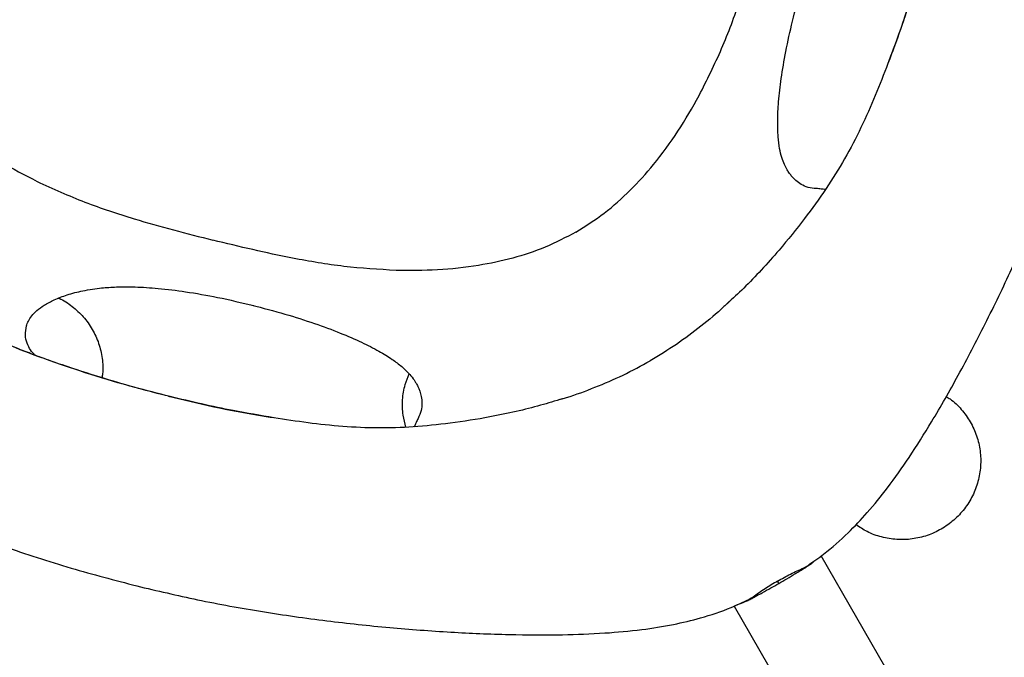
# Model space of a CAD drawing. Extents: x 0 to 1365, y 0 to 911.
# Drawn here: x 552 to 559, y 557 to 562 of the extents above; entities that cross this region are included whole.
import ezdxf

# ---------------------------------------------------------------- set-up
doc = ezdxf.new("R2010")
doc.units = 0
doc.header["$LTSCALE"] = 15
doc.header["$MEASUREMENT"] = 0
doc.layers.get('0').update_dxf_attribs({"linetype": 'CONTINUOUS'})
doc.layers.add('PHASE-1', color=7, linetype='CONTINUOUS')

# ---------------------------------------------------------------- blocks, each defined once
blk = doc.blocks.new('323661-')
for p, q in [((-72.9984, 72.6857), (-73.0166, 72.6683)), ((-77.441, 71.9273), (-77.4528, 71.9309)), ((-74.3509, 71.9048), (-74.3274, 71.9117)), ((-67.3944, 62.2166), (-72.2709, 70.6628)), ((-72.4088, 70.5676), (-72.3749, 70.5875)), ((-72.8891, 70.293), (-72.879, 70.2977)), ((-72.9628, 70.2633), (-68.0864, 61.8171))]:
    blk.add_line(p, q)
for points, knots in [([(-73.2395, 74.3205), (-73.1777, 74.4443), (-73.0543, 74.6912), (-72.921, 75.0519), (-72.8119, 75.3885), (-72.7515, 75.5961), (-72.7213, 75.7)], [0, 0, 0, 0, 0.280966, 0.56056, 0.780212, 1, 1, 1, 1]), ([(-71.47, 75.3851), (-71.5056, 75.267), (-71.5758, 75.0338), (-71.6679, 74.7641), (-71.7272, 74.6137), (-71.7424, 74.5749)], [0, 0, 0, 0, 0.4321284, 0.853717, 1, 1, 1, 1]), ([(-71.4742, 75.3735), (-71.5239, 75.2086), (-71.6063, 74.9351), (-71.7027, 74.6771), (-71.741, 74.5746)], [0, 0, 0, 0, 0.602804, 1, 1, 1, 1]), ([(-72.6125, 73.9934), (-72.6144, 74.0343), (-72.6184, 74.1232), (-72.6093, 74.2795), (-72.588, 74.4643), (-72.5513, 74.6784), (-72.4991, 74.9187), (-72.4526, 75.0873), (-72.4283, 75.1752)], [0, 0, 0, 0, 0.11411, 0.248254, 0.404293, 0.582641, 0.782162, 1, 1, 1, 1]), ([(-72.3752, 70.5879), (-72.3334, 70.617), (-72.2211, 70.6951), (-72.0638, 70.836), (-71.8952, 71.0132), (-71.7333, 71.2133), (-71.5637, 71.4549), (-71.3764, 71.753), (-71.1745, 72.107), (-70.9625, 72.5133), (-70.7527, 72.9496), (-70.5494, 73.4084), (-70.358, 73.886), (-70.1839, 74.3684), (-70.0868, 74.6926), (-70.0395, 74.8506)], [0, 0, 0, 0, 0.030891, 0.082987, 0.127758, 0.179267, 0.239052, 0.306886, 0.39298, 0.486413, 0.584941, 0.68666, 0.791144, 0.898227, 1, 1, 1, 1]), ([(-79.5951, 74.5706), (-79.5478, 74.4971), (-79.4525, 74.349), (-79.2672, 74.1533), (-79.0461, 73.9659), (-78.7887, 73.7907), (-78.5943, 73.6894), (-78.4969, 73.6387)], [0, 0, 0, 0, 0.181581, 0.365448, 0.552351, 0.775704, 1, 1, 1, 1]), ([(-71.7409, 74.5747), (-71.7735, 74.4907), (-71.8375, 74.3256), (-71.9508, 74.0672), (-72.0812, 73.8174), (-72.2312, 73.5758), (-72.4062, 73.3343), (-72.5791, 73.1197), (-72.7419, 72.9366), (-72.8803, 72.7936), (-72.9731, 72.7074), (-73.0174, 72.6662)], [0, 0, 0, 0, 0.126822, 0.2496, 0.370032, 0.489247, 0.614337, 0.750345, 0.839969, 0.92363, 1, 1, 1, 1]), ([(-74.2177, 73.2357), (-74.1413, 73.2843), (-73.9875, 73.382), (-73.7834, 73.566), (-73.5869, 73.7834), (-73.4021, 74.0348), (-73.2938, 74.2251), (-73.2395, 74.3205)], [0, 0, 0, 0, 0.181581, 0.365448, 0.552351, 0.775704, 1, 1, 1, 1]), ([(-72.3091, 73.5819), (-72.3312, 73.5837), (-72.3723, 73.587), (-72.427, 73.6119), (-72.4699, 73.6426), (-72.5004, 73.6734), (-72.5241, 73.7038), (-72.5438, 73.7342), (-72.565, 73.7755), (-72.5854, 73.8306), (-72.6033, 73.9032), (-72.6093, 73.9617), (-72.6126, 73.9937)], [0, 0, 0, 0, 0.1297634, 0.2416898, 0.3367026, 0.4155762, 0.4640238, 0.5292342, 0.61379, 0.7187613, 0.8462525, 1, 1, 1, 1]), ([(-78.4969, 73.6387), (-78.3709, 73.5815), (-78.1195, 73.4673), (-77.7544, 73.3475), (-77.4144, 73.251), (-77.2047, 73.1983), (-77.0999, 73.172)], [0, 0, 0, 0, 0.2809658, 0.5605598, 0.7802122, 1, 1, 1, 1]), ([(-72.2363, 73.5747), (-72.2481, 73.5758), (-72.2718, 73.5781), (-72.2965, 73.5806), (-72.3091, 73.5819)], [0, 0, 0, 0, 0.495079, 1, 1, 1, 1]), ([(-74.2177, 73.2357), (-74.2979, 73.1939), (-74.4594, 73.1095), (-74.7208, 73.0248), (-75.0073, 72.9633), (-75.3174, 72.929), (-75.5364, 72.9304), (-75.6461, 72.931)], [0, 0, 0, 0, 0.181581, 0.365448, 0.552351, 0.775704, 1, 1, 1, 1]), ([(-75.6461, 72.931), (-75.7842, 72.9394), (-76.0598, 72.956), (-76.4388, 73.0209), (-76.7849, 73.0947), (-76.9949, 73.1462), (-77.0999, 73.172)], [0, 0, 0, 0, 0.280966, 0.56056, 0.780212, 1, 1, 1, 1]), ([(-77.4528, 71.9309), (-77.5723, 71.9619), (-77.8083, 72.0232), (-78.1513, 72.1289), (-78.4736, 72.2402), (-78.7516, 72.3485), (-78.9902, 72.4557), (-79.201, 72.567), (-79.4156, 72.6987), (-79.5567, 72.8003), (-79.6308, 72.8537)], [0, 0, 0, 0, 0.155808, 0.307817, 0.452205, 0.58535, 0.683522, 0.781613, 0.885218, 1, 1, 1, 1]), ([(-78.5807, 72.491), (-78.5763, 72.5032), (-78.5678, 72.5273), (-78.5415, 72.5688), (-78.5003, 72.6125), (-78.4397, 72.6574), (-78.358, 72.7009), (-78.2539, 72.7402), (-78.1263, 72.7735), (-78.032, 72.7858), (-77.9814, 72.7924)], [0, 0, 0, 0, 0.109212, 0.215123, 0.319675, 0.427091, 0.54319, 0.673959, 0.824765, 1, 1, 1, 1]), ([(-77.9839, 72.7921), (-77.945, 72.7952), (-77.8575, 72.8024), (-77.7075, 72.8014), (-77.5239, 72.7895), (-77.3045, 72.762), (-77.0502, 72.7173), (-76.8713, 72.6746), (-76.776, 72.6519)], [0, 0, 0, 0, 0.097732, 0.219671, 0.369229, 0.549006, 0.75989, 1, 1, 1, 1]), ([(-78.325, 72.711), (-78.3241, 72.7107), (-78.285, 72.6962), (-78.2168, 72.647), (-78.1258, 72.5654), (-78.0548, 72.4647), (-78.0033, 72.353), (-77.9773, 72.2333), (-77.97, 72.1398), (-77.9795, 72.089), (-77.9815, 72.0783)], [0, 0, 0, 0, 0.00374, 0.162766, 0.321641, 0.480703, 0.639569, 0.798642, 0.957536, 1, 1, 1, 1]), ([(-76.792, 72.6559), (-76.7036, 72.6329), (-76.5344, 72.5889), (-76.3002, 72.5139), (-76.0964, 72.4387), (-75.9257, 72.3647), (-75.7859, 72.2945), (-75.7109, 72.2466), (-75.6764, 72.2245)], [0, 0, 0, 0, 0.217838, 0.417359, 0.595707, 0.751746, 0.88589, 1, 1, 1, 1]), ([(-73.0166, 72.6683), (-73.0252, 72.66), (-73.091, 72.5966), (-73.2253, 72.4873), (-73.4185, 72.3405), (-73.5577, 72.2557), (-73.6273, 72.2133)], [0, 0, 0, 0, 0.04731, 0.362449, 0.680739, 1, 1, 1, 1]), ([(-81.8157, 72.5703), (-81.7977, 72.5435), (-81.7454, 72.4652), (-81.644, 72.3402), (-81.5051, 72.1919), (-81.3364, 72.0408), (-81.1332, 71.886), (-80.8938, 71.7277), (-80.5854, 71.5452), (-80.2054, 71.3446), (-79.7544, 71.1317), (-79.2706, 70.9264), (-78.76, 70.7353), (-78.238, 70.5639), (-77.8797, 70.4704), (-77.7052, 70.4249)], [0, 0, 0, 0, 0.020176, 0.058722, 0.10104, 0.14867, 0.203318, 0.265891, 0.335515, 0.437152, 0.545794, 0.65807, 0.77264, 0.889252, 1, 1, 1, 1]), ([(-78.5144, 72.2582), (-78.5256, 72.2707), (-78.5472, 72.2946), (-78.5781, 72.3545), (-78.5941, 72.416), (-78.5852, 72.4657), (-78.5807, 72.491)], [0, 0, 0, 0, 0.255029, 0.487757, 0.739605, 1, 1, 1, 1]), ([(-77.4407, 71.9285), (-77.536, 71.953), (-77.7185, 71.9997), (-77.973, 72.0747), (-78.1927, 72.1445), (-78.3743, 72.2067), (-78.5223, 72.2606), (-78.6636, 72.3148), (-78.7879, 72.3656), (-78.8843, 72.4085), (-78.9353, 72.4323), (-78.9613, 72.4446), (-78.9767, 72.4519), (-78.9832, 72.455), (-78.9862, 72.4564), (-78.9855, 72.4559), (-78.9852, 72.4557)], [0, 0, 0, 0, 0.176316, 0.337242, 0.474665, 0.588836, 0.680828, 0.756828, 0.860223, 0.922161, 0.945023, 0.96367, 0.979316, 0.986709, 0.99426, 1, 1, 1, 1]), ([(-75.6766, 72.2247), (-75.6506, 72.2059), (-75.6029, 72.1714), (-75.5489, 72.1196), (-75.5114, 72.0744), (-75.4862, 72.0354), (-75.4698, 72.0031), (-75.4553, 71.9674), (-75.4439, 71.9256), (-75.4388, 71.8731), (-75.4445, 71.8133), (-75.4622, 71.7759), (-75.4717, 71.7559)], [0, 0, 0, 0, 0.153747, 0.281239, 0.38621, 0.470766, 0.535976, 0.584424, 0.663297, 0.75831, 0.870237, 1, 1, 1, 1]), ([(-74.3274, 71.9117), (-74.3157, 71.9151), (-74.2276, 71.9404), (-74.0656, 72.0021), (-73.8419, 72.0961), (-73.6989, 72.1742), (-73.6273, 72.2133)], [0, 0, 0, 0, 0.048067, 0.362956, 0.680993, 1, 1, 1, 1]), ([(-75.568, 71.6867), (-75.5765, 71.7182), (-75.5957, 71.7892), (-75.5971, 71.9042), (-75.5808, 72.0156), (-75.5533, 72.0812), (-75.5416, 72.1091)], [0, 0, 0, 0, 0.226113, 0.508557, 0.791264, 1, 1, 1, 1]), ([(-100.4902, 71.9734), (-100.5005, 71.8076), (-100.5299, 71.3302), (-100.5694, 70.5394), (-100.6049, 69.6003), (-100.6284, 68.659), (-100.64, 67.7157), (-100.6397, 66.7705), (-100.6275, 65.8235), (-100.6034, 64.8749), (-100.5673, 63.9247), (-100.5194, 62.9731), (-100.4596, 62.0202), (-100.3879, 61.0661), (-100.3043, 60.111), (-100.2088, 59.155), (-100.1015, 58.1983), (-99.9823, 57.2408), (-99.8513, 56.2828), (-99.7085, 55.3244), (-99.5539, 54.3657), (-99.3876, 53.4069), (-99.2095, 52.448), (-99.0196, 51.4892), (-98.8181, 50.5307), (-98.6048, 49.5725), (-98.38, 48.6147), (-98.1435, 47.6576), (-97.8954, 46.7011), (-97.6357, 45.7455), (-97.3645, 44.7909), (-97.0819, 43.8374), (-96.7878, 42.8851), (-96.4822, 41.9342), (-96.1653, 40.9847), (-95.8371, 40.0368), (-95.4976, 39.0907), (-95.1468, 38.1463), (-94.7849, 37.204), (-94.4118, 36.2637), (-94.0275, 35.3257), (-93.6323, 34.39), (-93.226, 33.4568), (-92.8088, 32.5261), (-92.3807, 31.5981), (-91.9418, 30.673), (-91.4921, 29.7508), (-91.0317, 28.8317), (-90.5606, 27.9158), (-90.0789, 27.0031), (-89.5867, 26.0939), (-89.0841, 25.1883), (-88.571, 24.2863), (-88.0476, 23.388), (-87.514, 22.4937), (-86.9701, 21.6034), (-86.4161, 20.7172), (-85.8521, 19.8353), (-85.2781, 18.9577), (-84.6942, 18.0846), (-84.1005, 17.2161), (-83.497, 16.3523), (-82.8839, 15.4933), (-82.2611, 14.6392), (-81.6289, 13.7901), (-80.9873, 12.9462), (-80.3363, 12.1076), (-79.676, 11.2743), (-79.0066, 10.4465), (-78.3281, 9.6243), (-77.6407, 8.8078), (-76.9443, 7.997), (-76.2391, 7.1922), (-75.5252, 6.3934), (-74.8027, 5.6006), (-74.0716, 4.8141), (-73.3322, 4.0339), (-72.5843, 3.2601), (-71.8283, 2.4928), (-71.0641, 1.7322), (-70.2918, 0.9782), (-69.5117, 0.2311), (-68.7236, -0.5092), (-67.9279, -1.2424), (-67.1245, -1.9685), (-66.3136, -2.6875), (-65.4953, -3.3991), (-64.6696, -4.1034), (-63.8368, -4.8002), (-62.9968, -5.4894), (-62.1499, -6.171), (-61.296, -6.8449), (-60.4354, -7.5109), (-59.5682, -8.169), (-58.6944, -8.8191), (-57.8142, -9.4612), (-56.9277, -10.0951), (-56.0349, -10.7207), (-55.1361, -11.338), (-54.2313, -11.9468), (-53.3207, -12.5473), (-52.4043, -13.139), (-51.5985, -13.6491), (-51.0971, -13.9601), (-50.9047, -14.0795)], [0, 0, 0, 0, 0.0052479, 0.0151112, 0.0249751, 0.0348399, 0.0447054, 0.0545717, 0.0644389, 0.0743068, 0.0841755, 0.094045, 0.1039153, 0.1137864, 0.1236582, 0.1335307, 0.143404, 0.153278, 0.1631527, 0.1730282, 0.1829043, 0.192781, 0.2026585, 0.2125365, 0.2224152, 0.2322945, 0.2421744, 0.2520549, 0.2619359, 0.2718175, 0.2816996, 0.2915823, 0.3014654, 0.311349, 0.3212331, 0.3311177, 0.3410026, 0.350888, 0.3607739, 0.3706601, 0.3805466, 0.3904336, 0.4003209, 0.4102085, 0.4200965, 0.4299847, 0.4398733, 0.4497621, 0.4596512, 0.4695406, 0.4794302, 0.4893201, 0.4992101, 0.5091004, 0.5189909, 0.5288816, 0.5387724, 0.5486635, 0.5585547, 0.568446, 0.5783375, 0.5882291, 0.5981209, 0.6080128, 0.6179048, 0.6277969, 0.6376891, 0.6475814, 0.6574737, 0.6673662, 0.6772588, 0.6871514, 0.6970441, 0.7069368, 0.7168296, 0.7267225, 0.7366154, 0.7465084, 0.7564014, 0.7662944, 0.7761875, 0.7860806, 0.7959737, 0.8058669, 0.8157601, 0.8256533, 0.8355466, 0.8454399, 0.8553332, 0.8652265, 0.8751198, 0.8850131, 0.8949065, 0.9047999, 0.9146932, 0.9245866, 0.93448, 0.9443735, 0.9542669, 0.9641603, 0.9740538, 0.9839472, 0.9938407, 1, 1, 1, 1]), ([(-77.4528, 71.9309), (-77.3328, 71.9026), (-77.0958, 71.8469), (-76.8161, 71.7918), (-76.6562, 71.7679), (-76.615, 71.7617)], [0, 0, 0, 0, 0.432128, 0.853717, 1, 1, 1, 1]), ([(-76.6155, 71.7603), (-76.7234, 71.7784), (-76.995, 71.8239), (-77.2731, 71.8893), (-77.4407, 71.9287)], [0, 0, 0, 0, 0.397196, 1, 1, 1, 1]), ([(-71.2791, 71.9295), (-71.2684, 71.9231), (-71.2226, 71.896), (-71.1556, 71.8284), (-71.0835, 71.7297), (-71.0328, 71.6176), (-71.0054, 71.498), (-71.0013, 71.3752), (-71.022, 71.2541), (-71.0654, 71.1389), (-71.1309, 71.0346), (-71.2151, 70.9446), (-71.3155, 70.8731), (-71.4277, 70.8218), (-71.5477, 70.794), (-71.6708, 70.7893), (-71.7919, 70.8097), (-71.9032, 70.8491), (-71.9663, 70.8918), (-71.9956, 70.9116)], [0, 0, 0, 0, 0.018948, 0.080739, 0.142603, 0.204391, 0.266259, 0.328057, 0.389915, 0.451713, 0.51357, 0.575371, 0.637226, 0.69903, 0.760882, 0.822688, 0.884537, 0.946344, 1, 1, 1, 1]), ([(-74.3246, 71.9115), (-74.3824, 71.8937), (-74.5034, 71.8565), (-74.6964, 71.8082), (-74.9364, 71.7587), (-75.2088, 71.7162), (-75.5054, 71.6854), (-75.7896, 71.6763), (-76.0711, 71.6884), (-76.3515, 71.7194), (-76.5266, 71.7465), (-76.6155, 71.7603)], [0, 0, 0, 0, 0.07637, 0.160031, 0.249655, 0.385663, 0.510753, 0.629968, 0.7504, 0.873178, 1, 1, 1, 1]), ([(-49.0652, -11.1019), (-49.2237, -11.0036), (-49.6852, -10.7175), (-50.4453, -10.2372), (-51.3438, -9.658), (-52.2364, -9.0702), (-53.1233, -8.4741), (-54.0043, -7.8696), (-54.8793, -7.2569), (-55.7481, -6.636), (-56.6106, -6.007), (-57.4668, -5.3701), (-58.3165, -4.7252), (-59.1595, -4.0725), (-59.9958, -3.4121), (-60.8253, -2.7441), (-61.6478, -2.0685), (-62.4633, -1.3855), (-63.2715, -0.6951), (-64.0725, 0.0026), (-64.8662, 0.7074), (-65.6523, 1.4194), (-66.4308, 2.1383), (-67.2016, 2.8641), (-67.9646, 3.5966), (-68.7196, 4.3359), (-69.4667, 5.0818), (-70.2056, 5.8341), (-70.9363, 6.5928), (-71.6587, 7.3578), (-72.3727, 8.129), (-73.0782, 8.9063), (-73.775, 9.6895), (-74.4632, 10.4786), (-75.1426, 11.2734), (-75.8131, 12.0739), (-76.4746, 12.88), (-77.1271, 13.6914), (-77.7704, 14.5082), (-78.4045, 15.3302), (-79.0292, 16.1573), (-79.6446, 16.9893), (-80.2504, 17.8263), (-80.8467, 18.668), (-81.4334, 19.5143), (-82.0103, 20.3652), (-82.5775, 21.2205), (-83.1347, 22.0801), (-83.682, 22.9439), (-84.2193, 23.8117), (-84.7464, 24.6835), (-85.2634, 25.5592), (-85.7702, 26.4385), (-86.2666, 27.3215), (-86.7527, 28.2079), (-87.2284, 29.0977), (-87.6935, 29.9907), (-88.1481, 30.8868), (-88.5921, 31.786), (-89.0253, 32.688), (-89.4479, 33.5927), (-89.8596, 34.5001), (-90.2605, 35.41), (-90.6505, 36.3223), (-91.0295, 37.2369), (-91.3975, 38.1536), (-91.7545, 39.0723), (-92.1004, 39.9929), (-92.4351, 40.9153), (-92.7586, 41.8393), (-93.0709, 42.7649), (-93.3719, 43.6918), (-93.6616, 44.6201), (-93.9399, 45.5494), (-94.2068, 46.4799), (-94.4624, 47.4112), (-94.7064, 48.3433), (-94.9389, 49.276), (-95.16, 50.2093), (-95.3694, 51.1429), (-95.5673, 52.0769), (-95.7536, 53.011), (-95.9282, 53.9451), (-96.0912, 54.8792), (-96.2424, 55.813), (-96.382, 56.7464), (-96.5099, 57.6794), (-96.626, 58.6118), (-96.7304, 59.5435), (-96.823, 60.4743), (-96.9038, 61.4042), (-96.9728, 62.333), (-97.03, 63.2605), (-97.0754, 64.1867), (-97.109, 65.1115), (-97.1307, 66.0346), (-97.1407, 66.9561), (-97.1388, 67.8757), (-97.125, 68.7933), (-97.0995, 69.7089), (-97.0626, 70.6062), (-97.0264, 71.2864), (-97.0029, 71.6622), (-96.9973, 71.7508)], [0, 0, 0, 0, 0.005244, 0.015261, 0.025278, 0.035295, 0.045312, 0.055329, 0.065346, 0.075363, 0.08538, 0.095397, 0.105414, 0.115431, 0.125448, 0.135465, 0.145482, 0.155499, 0.165516, 0.175533, 0.18555, 0.195566, 0.205583, 0.2156, 0.225617, 0.235634, 0.245651, 0.255669, 0.265686, 0.275703, 0.28572, 0.295737, 0.305754, 0.315771, 0.325789, 0.335806, 0.345823, 0.355841, 0.365858, 0.375876, 0.385894, 0.395912, 0.405929, 0.415947, 0.425965, 0.435984, 0.446002, 0.45602, 0.466039, 0.476058, 0.486077, 0.496096, 0.506115, 0.516134, 0.526154, 0.536174, 0.546194, 0.556214, 0.566235, 0.576256, 0.586277, 0.596298, 0.60632, 0.616342, 0.626364, 0.636387, 0.64641, 0.656434, 0.666458, 0.676482, 0.686507, 0.696532, 0.706558, 0.716584, 0.726611, 0.736638, 0.746666, 0.756694, 0.766723, 0.776753, 0.786783, 0.796814, 0.806845, 0.816877, 0.82691, 0.836944, 0.846978, 0.857013, 0.867049, 0.877086, 0.887123, 0.897161, 0.9072, 0.91724, 0.927281, 0.937323, 0.947365, 0.957409, 0.967453, 0.977498, 0.987545, 0.997064, 1, 1, 1, 1]), ([(-75.4717, 71.7559), (-75.4769, 71.7444), (-75.4871, 71.7217), (-75.497, 71.7001), (-75.5018, 71.6893)], [0, 0, 0, 0, 0.5049211, 1, 1, 1, 1]), ([(-84.0628, 71.0199), (-83.8571, 70.7363), (-83.0431, 69.6136), (-81.6748, 67.6899), (-79.9578, 65.2503), (-78.2938, 62.8514), (-76.65, 60.4454), (-75.4872, 58.728), (-74.8781, 57.8112), (-74.8045, 57.7004)], [0, 0, 0, 0, 0.064559, 0.255534, 0.435536, 0.615488, 0.795397, 0.975271, 1, 1, 1, 1]), ([(-84.0609, 71.021), (-83.8596, 70.7434), (-83.0507, 69.6281), (-81.6881, 67.713), (-79.9732, 65.277), (-78.3113, 62.8816), (-76.6695, 60.4792), (-75.5, 58.7523), (-74.8837, 57.8246), (-74.8021, 57.7017)], [0, 0, 0, 0, 0.063178, 0.253882, 0.433627, 0.613323, 0.792975, 0.972592, 1, 1, 1, 1]), ([(-72.6058, 70.4438), (-72.585, 70.4562), (-72.5428, 70.4813), (-72.4861, 70.5164), (-72.4447, 70.5408), (-72.4221, 70.5542), (-72.4007, 70.5675), (-72.3854, 70.5772), (-72.3605, 70.5944), (-72.3436, 70.6065), (-72.3335, 70.6138)], [0, 0, 0, 0, 0.227379, 0.461841, 0.587025, 0.653969, 0.720224, 0.807656, 0.884183, 1, 1, 1, 1]), ([(-72.3749, 70.5875), (-72.3657, 70.5924), (-72.3523, 70.5995), (-72.3382, 70.6106), (-72.3338, 70.614)], [0, 0, 0, 0, 0.688522, 1, 1, 1, 1]), ([(-72.6167, 70.4629), (-72.5826, 70.482), (-72.5307, 70.5112), (-72.4582, 70.5461), (-72.4259, 70.5601), (-72.4088, 70.5676)], [0, 0, 0, 0, 0.473961, 0.720666, 1, 1, 1, 1]), ([(-72.8721, 70.3008), (-72.8632, 70.3049), (-72.8482, 70.3117), (-72.8275, 70.3216), (-72.8138, 70.329), (-72.7931, 70.34), (-72.7702, 70.3529), (-72.7284, 70.3765), (-72.6696, 70.408), (-72.6268, 70.432), (-72.6057, 70.4438)], [0, 0, 0, 0, 0.095457, 0.161252, 0.235378, 0.305718, 0.376788, 0.509689, 0.758604, 1, 1, 1, 1]), ([(-72.6167, 70.4629), (-72.6504, 70.4429), (-72.7016, 70.4125), (-72.7681, 70.3672), (-72.7963, 70.3462), (-72.8114, 70.3351)], [0, 0, 0, 0, 0.473961, 0.720666, 1, 1, 1, 1]), ([(-72.6068, 70.4457), (-72.6065, 70.4451), (-72.6038, 70.4405), (-72.6106, 70.4523), (-72.6167, 70.4629)], [0, 0, 0, 0, 0.115467, 1, 1, 1, 1]), ([(-77.7052, 70.4248), (-77.5447, 70.3868), (-77.2154, 70.3087), (-76.7106, 70.2183), (-76.2013, 70.1453), (-75.7023, 70.0919), (-75.2196, 70.0555), (-74.7617, 70.036), (-74.3542, 70.0337), (-74.0024, 70.047), (-73.7084, 70.073), (-73.4541, 70.1132), (-73.2164, 70.1706), (-73.0157, 70.2363), (-72.8919, 70.2946), (-72.8458, 70.3163)], [0, 0, 0, 0, 0.101773, 0.208856, 0.31334, 0.415059, 0.513587, 0.60702, 0.693114, 0.760948, 0.820733, 0.872242, 0.917013, 0.969109, 1, 1, 1, 1]), ([(-72.8114, 70.3351), (-72.8311, 70.3231), (-72.8676, 70.3008), (-72.923, 70.2781), (-72.9506, 70.2682), (-72.9573, 70.2658)], [0, 0, 0, 0, 0.469726, 0.870749, 1, 1, 1, 1])]:
    blk.add_open_spline(points, degree=3, knots=knots)

msp = doc.modelspace()

# ---------------------------------------------------------------- block references
at = {"layer": 'PHASE-1'}
msp.add_blockref('323661-', (630.2329, 487.2614), dxfattribs=at)

doc.saveas('drawing.dxf')
